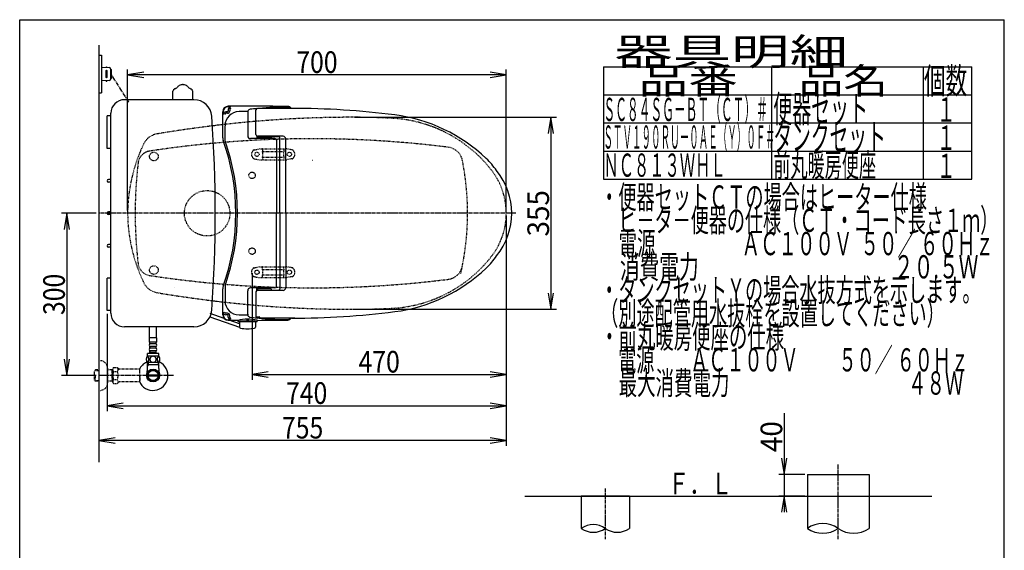
# Model space of a CAD drawing. Extents: x 10 to 2010, y 105 to 2905.
# Drawn here: x 190 to 2010, y 1924 to 2905 of the extents above; entities that cross this region are included whole.
import ezdxf
from ezdxf.enums import TextEntityAlignment as Align

# ---------------------------------------------------------------- set-up
doc = ezdxf.new("R2010")
doc.units = 0
doc.header["$MEASUREMENT"] = 0
for name, pattern in [('EXLTYPE2', [2, 1, -1]), ('EXLTYPE3', [10, 7, -1, 1, -1]), ('EXLTYPE4', [12, 7, -1, 1, -1, 1, -1])]:
    doc.linetypes.add(name, pattern=pattern)
doc.layers.get('0').update_dxf_attribs({"linetype": 'CONTINUOUS'})
for name, color, linetype in [('タンク', 7, 'CONTINUOUS'), ('便器', 7, 'CONTINUOUS'), ('便座', 7, 'CONTINUOUS'), ('器具明細表', 7, 'CONTINUOUS'), ('寸法', 7, 'CONTINUOUS'), ('枠', 7, 'CONTINUOUS'), ('止水栓', 7, 'CONTINUOUS')]:
    doc.layers.add(name, color=color, linetype=linetype)
doc.styles.add('EXCADDIM1', font='monotxt', dxfattribs={"width": 0.95, "bigfont": 'extfont'})
doc.styles.add('EXCADDIM2', font='monotxt', dxfattribs={"width": 0.84, "bigfont": 'extfont'})
doc.styles.add('EXCADSTD', font='monotxt', dxfattribs={"bigfont": 'extfont'})
doc.styles.get("Standard").update_dxf_attribs({"font": 'monotxt', "bigfont": 'extfont'})
doc.dimstyles.get("Standard").update_dxf_attribs({"dimtxt": 0.18, "dimasz": 0.18, "dimexe": 0.18, "dimexo": 0.0625, "dimgap": 0.09, "dimtad": 0, "dimtih": 1, "dimtoh": 1, "dimdec": 4, "dimzin": 0, "dimtxsty": 'STANDARD', "dimcen": 0.09, "dimazin": 3, "dimtfac": 1, "dimtdec": 4, "dimtmove": 0, "dimatfit": 3, "dimtolj": 1, "dimtzin": 0})

# ---------------------------------------------------------------- blocks, each defined once
blk = doc.blocks.new('*D14')
at = {"layer": '便器', "color": 3, "linetype": 'CONTINUOUS'}
for p, q in [((809.427395, 2724.50005), (1182, 2724.50005)), ((1172, 2724.50005), (1167, 2694.50005)), ((1172, 2724.50005), (1172, 2369.49995)), ((1177, 2694.50005), (1172, 2724.50005)), ((1167, 2399.49995), (1172, 2369.49995)), ((1172, 2369.49995), (1177, 2399.49995)), ((809.427395, 2369.49995), (1182, 2369.49995))]:
    blk.add_line(p, q, dxfattribs=at)
at = {"layer": '便器', "color": 2, "linetype": 'CONTINUOUS', "style": 'EXCADSTD', "width": 0.945}
blk.add_text('355', height=40, rotation=90, dxfattribs=at).set_placement((1168.5, 2547), align=Align.CENTER)
blk = doc.blocks.new('_EX_NORM')
at = {"color": 0, "linetype": 'CONTINUOUS'}
for q in [(-1, 0.166667), (-1, 0), (-1, -0.166667)]:
    blk.add_line((0, 0), q, dxfattribs=at)
blk = doc.blocks.new('*D16')
at = {"layer": '便器', "color": 3, "linetype": 'CONTINUOUS'}
for p, q in [((1603, 2177.500004), (1603, 1994)), ((1598, 2094), (1603, 2064)), ((1603, 2064), (1608, 2094)), ((1641, 2064), (1593, 2064)), ((1641, 2024), (1593, 2024)), ((1603, 2024), (1598, 1994)), ((1608, 1994), (1603, 2024))]:
    blk.add_line(p, q, dxfattribs=at)
at = {"layer": '便器', "color": 2, "linetype": 'CONTINUOUS', "style": 'EXCADSTD', "width": 0.945}
blk.add_text('40', height=40, rotation=90, dxfattribs=at).set_placement((1599.5, 2134), align=Align.CENTER)
blk = doc.blocks.new('*D18')
at = {"layer": '寸法', "color": 3, "linetype": 'CONTINUOUS'}
for p, q in [((331.5, 2546.999984), (267, 2546.999984)), ((277, 2546.999984), (272, 2516.999984)), ((277, 2546.999984), (277, 2246.999984)), ((282, 2516.999984), (277, 2546.999984)), ((272, 2276.999984), (277, 2246.999984)), ((277, 2246.999984), (282, 2276.999984)), ((331.5, 2246.999984), (267, 2246.999984))]:
    blk.add_line(p, q, dxfattribs=at)
at = {"layer": '寸法', "color": 2, "linetype": 'CONTINUOUS', "style": 'EXCADSTD', "width": 0.84}
blk.add_text('300', height=40, rotation=90, dxfattribs=at).set_placement((273.5, 2396.999984), align=Align.CENTER)
blk = doc.blocks.new('*D19')
at = {"layer": '寸法', "color": 3, "linetype": 'CONTINUOUS'}
for p, q in [((619.49992, 2436.001052), (619.49992, 2239)), ((1089.427395, 2267), (1089.427395, 2239)), ((649.49992, 2254), (619.49992, 2249)), ((619.49992, 2249), (1089.427395, 2249)), ((619.49992, 2249), (649.49992, 2244)), ((1089.427395, 2249), (1059.427395, 2254)), ((1059.427395, 2244), (1089.427395, 2249))]:
    blk.add_line(p, q, dxfattribs=at)
at = {"layer": '寸法', "color": 2, "linetype": 'CONTINUOUS', "style": 'EXCADSTD', "width": 0.84}
blk.add_text('470', height=40, dxfattribs=at).set_placement((854.463658, 2252.5), align=Align.CENTER)
blk = doc.blocks.new('*D20')
at = {"layer": '寸法', "color": 3, "linetype": 'CONTINUOUS'}
for p, q in [((1089.427395, 2542), (1089.427395, 2117)), ((366.5, 2132), (336.5, 2127)), ((1089.427395, 2127), (1059.427395, 2132)), ((1089.427395, 2127), (336.5, 2127)), ((336.5, 2127), (366.5, 2122)), ((1059.427395, 2122), (1089.427395, 2127))]:
    blk.add_line(p, q, dxfattribs=at)
at = {"layer": '寸法', "color": 2, "linetype": 'CONTINUOUS', "style": 'EXCADSTD', "width": 0.84}
blk.add_text('755', height=40, dxfattribs=at).set_placement((712.963698, 2130.5), align=Align.CENTER)
blk = doc.blocks.new('*D21')
at = {"layer": '寸法', "color": 3, "linetype": 'CONTINUOUS'}
for p, q in [((1089.427395, 2541.999984), (1089.427395, 2181)), ((351.5, 2361.1), (351.5, 2181)), ((381.5, 2196), (351.5, 2191)), ((351.5, 2191), (1089.427395, 2191)), ((351.5, 2191), (381.5, 2186)), ((1089.427395, 2191), (1059.427395, 2196)), ((1059.427395, 2186), (1089.427395, 2191))]:
    blk.add_line(p, q, dxfattribs=at)
at = {"layer": '寸法', "color": 2, "linetype": 'CONTINUOUS', "style": 'EXCADSTD', "width": 0.84}
blk.add_text('740', height=40, dxfattribs=at).set_placement((720.463698, 2194.5), align=Align.CENTER)
blk = doc.blocks.new('*D22')
at = {"layer": '寸法', "color": 3, "linetype": 'CONTINUOUS'}
for p, q in [((389.427395, 2551.999984), (389.427395, 2813)), ((419.427395, 2808), (389.427395, 2803)), ((1089.427395, 2803), (389.427395, 2803)), ((389.427395, 2803), (419.427395, 2798)), ((1089.427395, 2803), (1059.427395, 2808)), ((1059.427395, 2798), (1089.427395, 2803)), ((1089.427395, 2552), (1089.427395, 2813))]:
    blk.add_line(p, q, dxfattribs=at)
at = {"layer": '寸法', "color": 2, "linetype": 'CONTINUOUS', "style": 'EXCADSTD', "width": 0.84}
blk.add_text('700', height=40, dxfattribs=at).set_placement((739.427395, 2806.5), align=Align.CENTER)

msp = doc.modelspace()

# ---------------------------------------------------------------- linework, layer by layer
at = {"layer": 'タンク', "color": 6, "linetype": 'CONTINUOUS'}
for p, q in [((473.299212, 2756.999984), (473.299213, 2772.543931)), ((509.788814, 2756.999984), (509.788813, 2772.54394))]:
    msp.add_line(p, q, dxfattribs=at)
at = {"layer": 'タンク', "color": 7, "linetype": 'CONTINUOUS'}
for p, q in [((512.142661, 2756.999984), (383.543829, 2756.999984)), ((358.543527, 2362.000005), (358.543829, 2732.000005)), ((351.544166, 2666.999984), (351.544319, 2726.999984)), ((358.543831, 2726.999984), (351.544319, 2726.999984)), ((358.543678, 2666.999984), (351.544166, 2666.999984)), ((358.543678, 2609.499984), (354.044166, 2609.499984)), ((358.543678, 2604.499984), (354.044166, 2604.499984)), ((358.543678, 2549.499984), (354.044166, 2549.499984)), ((358.543678, 2544.499984), (354.044166, 2544.499984)), ((358.543678, 2489.499984), (354.044166, 2489.499984)), ((358.543678, 2484.499984), (354.044166, 2484.499984)), ((351.544014, 2366.999984), (351.544166, 2426.999984)), ((358.543678, 2426.999984), (351.544166, 2426.999984)), ((358.543525, 2366.999984), (351.544014, 2366.999984)), ((512.142966, 2336.999984), (383.543527, 2336.999984))]:
    msp.add_line(p, q, dxfattribs=at)
at = {"layer": 'タンク', "color": 6, "linetype": 'CONTINUOUS'}
for centre, radius, start, end in [((493.023427, 2766.811189), 18.2448, 99.33316, 122.196716), ((491.544019, 2775.812832), 9.1224, 90, 99.33316), ((491.544019, 2775.812832), 9.1224, 80.66687, 90), ((490.064599, 2766.811194), 18.2448, 57.805664, 80.66687), ((477.353613, 2772.543934), 4.0544, 164.010132, 180), ((478.328022, 2772.264729), 5.068, 117.411407, 164.010132), ((482.994393, 2763.266752), 15.204, 113.546326, 117.411407), ((469.226966, 2794.85972), 19.2584, 293.546326, 305.556152), ((464.767749, 2801.098396), 26.926876, 305.556152, 308.724487), ((485.462382, 2778.819435), 4.0544, 122.196686, 161.721527), ((497.625119, 2778.81976), 4.0544, 18.280151, 57.805664), ((518.320275, 2801.098386), 26.926876, 231.274048, 234.443848), ((513.861062, 2794.859722), 19.2584, 234.443848, 246.453674), ((500.093634, 2763.266753), 15.204, 62.588623, 66.453674), ((504.760034, 2772.264718), 5.068, 15.989868, 62.588623), ((504.760034, 2772.264718), 5.068, 15.989868, 62.588623), ((505.734413, 2772.543937), 4.0544, 0, 15.989868)]:
    msp.add_arc(centre, radius, start, end, dxfattribs=at)
at = {"layer": 'タンク', "color": 7, "linetype": 'CONTINUOUS'}
for centre, radius, start, end in [((383.543829, 2731.999984), 25, 90, 179.999953), ((512.142661, 2723.999954), 33.000088, 4.114417, 89.999969), ((-1948.499429, 2546.998458), 2500, 355.885805, 4.114318), ((354.044166, 2606.999984), 2.5, 90, 270), ((354.044166, 2546.999984), 2.5, 90, 270), ((354.044166, 2486.999984), 2.5, 90, 270), ((512.142966, 2370.000015), 33.000031, 270.000031, 355.885559), ((383.543527, 2361.999984), 25, 179.999953, 270)]:
    msp.add_arc(centre, radius, start, end, dxfattribs=at)
at = {"layer": '便器', "color": 7, "linetype": 'CONTINUOUS'}
for p, q in [((336.5, 2858), (336.5, 2087)), ((1123.5, 2024), (1876, 2024))]:
    msp.add_line(p, q, dxfattribs=at)
at = {"layer": '便器', "color": 6, "linetype": 'EXLTYPE2'}
for p, q in [((623.394274, 2664.21151), (633.278739, 2665.954408)), ((633.799684, 2665.999984), (683.274752, 2665.999984)), ((638.537218, 2664.999984), (638.537218, 2661.567749)), ((639.537218, 2660.999984), (677.537218, 2660.999984)), ((678.537218, 2664.999984), (678.537218, 2661.567749)), ((693.680162, 2664.21151), (683.795696, 2665.954408)), ((623.394274, 2647.788459), (633.278739, 2646.045561)), ((633.799684, 2645.999984), (683.274752, 2645.999984)), ((638.537218, 2650.43222), (638.537218, 2646.999984)), ((639.537218, 2650.999984), (677.537218, 2650.999984)), ((678.537218, 2650.43222), (678.537218, 2646.999984)), ((693.680162, 2647.788459), (683.795696, 2646.045561)), ((623.394274, 2446.21151), (633.278739, 2447.954408)), ((633.799684, 2447.999984), (683.274752, 2447.999984)), ((638.537218, 2443.567749), (638.537218, 2446.999984)), ((639.537218, 2442.999984), (677.537218, 2442.999984)), ((678.537218, 2443.567749), (678.537218, 2446.999984)), ((693.680162, 2446.21151), (683.795696, 2447.954408)), ((623.394274, 2429.788459), (633.278739, 2428.045561)), ((633.799684, 2427.999984), (683.274752, 2427.999984)), ((638.537218, 2428.999984), (638.537218, 2432.43222)), ((639.537218, 2432.999984), (677.537218, 2432.999984)), ((678.537218, 2428.999984), (678.537218, 2432.43222)), ((693.680162, 2429.788459), (683.795696, 2428.045561))]:
    msp.add_line(p, q, dxfattribs=at)
at = {"layer": '便器', "color": 6, "linetype": 'EXLTYPE3'}
for p, q in [((1107, 2546.999984), (336.5, 2546.999984)), ((1703, 1944.2547), (1703, 2084)), ((1272.5, 2038), (1272.5, 1944.2547))]:
    msp.add_line(p, q, dxfattribs=at)
at = {"layer": '便器', "color": 4, "linetype": 'CONTINUOUS'}
msp.add_line((475.362713, 2409.549149), (475.500042, 2409.549149), dxfattribs=at)
at = {"layer": '便器', "color": 6, "linetype": 'CONTINUOUS'}
for p, q in [((1646, 2064), (1646, 2024)), ((1646, 2064), (1760, 2064)), ((1760, 2064), (1760, 1964.2547)), ((1228, 2024), (1228, 1964.2547)), ((1317, 2024), (1228, 2024)), ((1317, 2024), (1317, 1964.2547)), ((1646, 2034), (1646, 1964.2547))]:
    msp.add_line(p, q, dxfattribs=at)
at = {"layer": '便器', "color": 2, "linetype": 'CONTINUOUS'}
msp.add_line((1646, 2024), (1703, 2024), dxfattribs=at)
at = {"layer": '便器', "color": 2, "linetype": 'EXLTYPE2'}
for centre in [(438.037592, 2651.999897), (438.037592, 2442.000072)]:
    msp.add_circle(centre, 8, dxfattribs=at)
at = {"layer": '便器', "color": 6, "linetype": 'EXLTYPE2'}
for centre, radius in [((628.537218, 2655.999984), 4), ((688.537218, 2655.999984), 4), ((536.5, 2546.999984), 42), ((628.537218, 2437.999984), 4), ((688.537218, 2437.999984), 4)]:
    msp.add_circle(centre, radius, dxfattribs=at)
at = {"layer": '便器', "color": 2, "linetype": 'EXLTYPE2'}
for centre, radius, start, end in [((804.427395, 624.14664), 2100.35341, 90, 96.536537), ((804.427395, 1224.50005), 1500, 87.225532, 90), ((864.933253, 2473.034758), 250, 38.052045, 87.225532), ((449.111637, 2661.199489), 33, 99.410462, 154.198268), ((852.481213, 227.399582), 2500, 97.099484, 99.411257), ((689.493236, 2544.985519), 300, 154.198268, 179.615263), ((731.500735, 684.794466), 2000, 82.758127, 98.672848), ((433.685825, 2637.211245), 25, 98.672848, 173.315525), ((978.76326, 2639.215414), 30, 11.315011, 82.789562), ((1203.41755, 2546.999984), 800, 173.315525, 180), ((517.898514, 2546.999984), 500, 347.098592, 11.315011), ((959.427395, 2547), 130, 0, 38.052045), ((689.493236, 2549.014481), 300, 180.384743, 205.801732), ((1203.41755, 2546.999984), 800, 180, 186.684475), ((959.427395, 2547), 130, 321.947955, 0), ((864.933253, 2620.965242), 250, 272.774468, 321.947955), ((433.685825, 2456.788724), 25, 186.684475, 261.327152), ((978.76326, 2454.784555), 30, 277.210438, 348.684989), ((731.500735, 4409.205503), 2000, 261.327152, 277.241873), ((449.111637, 2432.800511), 33, 205.801732, 260.589538), ((852.481213, 4866.600418), 2500, 260.588743, 262.900515), ((804.427395, 4469.85336), 2100.35341, 263.463463, 270), ((804.427395, 3869.49995), 1500, 270, 272.774468)]:
    msp.add_arc(centre, radius, start, end, dxfattribs=at)
at = {"layer": '便器', "color": 7, "linetype": 'CONTINUOUS'}
for centre, radius, start, end in [((852.481213, 227.399582), 2500, 96.905999, 97.099484), ((804.427395, 624.14664), 2100.35341, 96.536537, 96.905999), ((869.499889, 2547), 200, 179.999868, 180), ((869.499889, 2547), 200, 180, 180.000132), ((852.481213, 4866.600418), 2500, 262.900515, 263.094001), ((804.427395, 4469.85336), 2100.35341, 263.094001, 263.463463)]:
    msp.add_arc(centre, radius, start, end, dxfattribs=at)
at = {"layer": '便器', "color": 6, "linetype": 'EXLTYPE2'}
for centre, radius, start, end in [((628.537218, 2655.999984), 10, 131.321659, 228.678341), ((623.915218, 2661.257086), 3, 100, 131.321659), ((633.799684, 2662.999984), 3, 90, 100), ((639.537218, 2664.999984), 1, 90, 180), ((623.537218, 2655.999984), 16, 339.635865, 20.364135), ((677.537218, 2664.999984), 1, 0, 90), ((693.537218, 2655.999984), 16, 159.635865, 200.364135), ((683.274752, 2662.999984), 3, 80, 90), ((693.159217, 2661.257086), 3, 48.678341, 80), ((688.537218, 2655.999984), 10, 311.321659, 48.678341), ((623.915218, 2650.742882), 3, 228.678341, 260), ((633.799684, 2648.999984), 3, 260, 270), ((639.537218, 2646.999984), 1, 180, 270), ((641.656734, 2646.299984), 0.3, 270, 345.068583), ((677.537218, 2646.999984), 1, 270, 0), ((683.274752, 2648.999984), 3, 270, 280), ((693.159217, 2650.742882), 3, 280, 311.321659), ((628.537218, 2437.999984), 10, 131.321659, 228.678341), ((623.915218, 2443.257086), 3, 100, 131.321659), ((633.799684, 2444.999984), 3, 90, 100), ((639.537218, 2446.999984), 1, 90, 180), ((623.537218, 2437.999984), 16, 339.635865, 20.364135), ((641.656734, 2447.699984), 0.3, 14.931417, 90), ((677.537218, 2446.999984), 1, 0, 90), ((693.537218, 2437.999984), 16, 159.635865, 200.364135), ((683.274752, 2444.999984), 3, 80, 90), ((693.159217, 2443.257086), 3, 48.678341, 80), ((688.537218, 2437.999984), 10, 311.321659, 48.678341), ((623.915218, 2432.742882), 3, 228.678341, 260), ((633.799684, 2430.999984), 3, 260, 270), ((639.537218, 2428.999984), 1, 180, 270), ((677.537218, 2428.999984), 1, 270, 0), ((683.274752, 2430.999984), 3, 270, 280), ((693.159217, 2432.742882), 3, 280, 311.321659)]:
    msp.add_arc(centre, radius, start, end, dxfattribs=at)
at = {"layer": '便器', "color": 6, "linetype": 'CONTINUOUS'}
for centre, radius, start, end in [((327.404578, 2829.534549), 443.698439, 335.41222, 335.445155), ((1250.25, 1933.278409), 38.139128, 54.310642, 125.689358), ((1674.5, 1923.172465), 50, 55.249774, 124.750226), ((1250.25, 1995.23099), 38.139128, 234.310642, 305.689358), ((1294.75, 1995.23099), 38.139128, 234.310642, 305.689358), ((1674.5, 2005.336934), 50, 235.249774, 304.750226), ((1731.5, 2005.336934), 50, 235.249774, 304.750226)]:
    msp.add_arc(centre, radius, start, end, dxfattribs=at)
at = {"layer": '便器', "color": 4, "linetype": 'CONTINUOUS'}
for centre, radius, start, end in [((809.499889, 2547.000138), 140, 179.999868, 180.000016), ((809.499889, 2546.999862), 140, 179.999984, 180.000132), ((824.077741, 2547.000113), 145.292051, 180, 180.000045), ((824.077741, 2546.999887), 145.292051, 179.999955, 180)]:
    msp.add_arc(centre, radius, start, end, dxfattribs=at)
for centre, major_axis, start_param, end_param in [((504.653889, 2547.000164), (0.000011, 14), 4.7123889804, 4.7124113807), ((504.653889, 2546.999836), (-0.000011, 14), 4.7123665801, 4.7123889804)]:
    msp.add_ellipse(centre, major_axis=major_axis, ratio=0.107692, start_param=start_param, end_param=end_param, dxfattribs=at)
at = {"layer": '便座', "color": 6, "linetype": 'CONTINUOUS'}
for p, q in [((336.5, 2839.517013), (341.5, 2839.517013)), ((341.5, 2839.517013), (341.5, 2769.517013)), ((341.5, 2817.017017), (355.925114, 2816.354641)), ((349.5, 2810.517017), (349.5, 2798.517009)), ((351.5, 2816.557835), (351.5, 2817.017017)), ((351.5, 2798.517009), (351.5, 2810.517017)), ((357.833374, 2814.356747), (357.833374, 2794.67728)), ((358.784485, 2813.017017), (358.784485, 2796.017009)), ((355.925114, 2792.679386), (341.5, 2792.017009)), ((351.5, 2792.476192), (351.5, 2792.017009)), ((336.5, 2769.517013), (341.5, 2769.517013)), ((565.329906, 2686.643538), (565.329906, 2734.83348)), ((566.163206, 2734.83348), (566.163206, 2729.571477)), ((573.98092, 2734.571477), (571.163206, 2734.571477)), ((573.98092, 2731.909477), (571.163206, 2731.909477)), ((575.58092, 2739.040283), (575.58092, 2736.171477)), ((578.24292, 2739.040283), (578.24292, 2736.171477)), ((611.553539, 2733.740218), (611.553539, 2690.173446)), ((611.953991, 2735.787398), (611.779186, 2735.225325)), ((626.726483, 2692.499953), (626.726483, 2737.999984)), ((698.64555, 2740.999984), (629.726483, 2740.999984)), ((569.57893, 2681.058561), (569.57893, 2708.460921)), ((661.729931, 2685.173446), (616.553539, 2685.173446)), ((628.054793, 2690.008912), (628.054793, 2685.477685)), ((628.226897, 2689.901672), (628.226898, 2687.750346)), ((654.226899, 2686.750361), (629.226899, 2686.750347)), ((676.726483, 2689.499953), (629.726483, 2689.499953)), ((630.726897, 2689.000348), (669.094329, 2689.000369)), ((632.841593, 2686.750349), (632.841593, 2685.599725)), ((639.260021, 2685.599959), (644.06129, 2685.599959)), ((655.226897, 2689.000361), (655.226898, 2687.750361)), ((664.729931, 2682.566146), (664.729931, 2546.999984)), ((671.094403, 2546.999984), (671.094403, 2687.00035)), ((681.726483, 2546.999984), (681.726483, 2684.499953)), ((664.729931, 2411.433822), (664.729931, 2546.999984)), ((671.094403, 2546.999984), (671.094403, 2406.999618)), ((681.726483, 2546.999984), (681.726483, 2409.500015)), ((565.329906, 2359.166488), (565.329906, 2407.356429)), ((569.57893, 2412.941407), (569.57893, 2385.539047)), ((611.553539, 2360.25975), (611.553539, 2403.826522)), ((661.729931, 2408.826522), (616.553539, 2408.826522)), ((628.054793, 2403.991056), (628.054793, 2408.522283)), ((628.226897, 2404.098297), (628.226898, 2406.249622)), ((654.226899, 2407.249608), (629.226899, 2407.249622)), ((676.726483, 2404.500015), (629.726483, 2404.500015)), ((630.726897, 2404.999621), (669.094329, 2404.9996)), ((632.841593, 2407.24962), (632.841593, 2408.400243)), ((639.260021, 2408.400009), (644.06129, 2408.400009)), ((655.226897, 2404.999608), (655.226898, 2406.249608)), ((626.726483, 2401.500015), (626.726483, 2355.999984)), ((541.428712, 2355.299832), (596.312702, 2336.605224)), ((568.067143, 2352.29246), (541.869337, 2361.360621)), ((566.163206, 2359.166488), (566.163206, 2364.428491)), ((573.98092, 2362.090491), (571.163206, 2362.090491)), ((573.98092, 2359.428491), (571.163206, 2359.428491)), ((575.58092, 2354.959685), (575.58092, 2357.828491)), ((596.208911, 2342.551411), (577.139864, 2349.15201)), ((578.24292, 2354.959685), (578.24292, 2357.828491)), ((593.010814, 2348.556869), (593.010814, 2347.501327)), ((610.131237, 2351.289047), (610.131237, 2349.073105)), ((611.953991, 2358.21257), (611.779186, 2358.774643)), ((612.131237, 2351.282455), (612.131237, 2349.073105)), ((629.251659, 2348.51976), (629.251659, 2347.501327)), ((698.64555, 2352.999969), (629.726483, 2352.999969)), ((633.329662, 2355.027784), (633.329662, 2353.245044)), ((593.510814, 2347.001327), (628.751659, 2347.001327)), ((596.131237, 2347.001327), (626.131237, 2347.001327)), ((596.131237, 2347.001327), (596.312702, 2336.605224)), ((626.131237, 2347.001327), (625.949773, 2336.605224))]:
    msp.add_line(p, q, dxfattribs=at)
at = {"layer": '便座', "color": 6, "linetype": 'EXLTYPE4'}
msp.add_line((391.735136, 2752.651143), (358.784485, 2804.517013), dxfattribs=at)
at = {"layer": '便座', "color": 6, "linetype": 'EXLTYPE3'}
msp.add_line((474, 2246.999984), (336.5, 2246.999984), dxfattribs=at)
msp.add_line((474, 2246.999984), (336.5, 2246.999984), dxfattribs=at)
at = {"layer": '便座', "color": 6, "linetype": 'EXLTYPE2'}
for centre in [(619.49992, 2616.999984), (619.49992, 2476.999984)]:
    msp.add_circle(centre, 6, dxfattribs=at)
at = {"layer": '便座', "color": 6, "linetype": 'CONTINUOUS'}
for centre, radius, start, end in [((350.5, 2816.767017), 1, 0, 180), ((350.5, 2810.517017), 1, 0, 180), ((355.833374, 2814.356747), 2, 0, 87.370925), ((357.784485, 2813.017017), 1, 0, 90), ((350.5, 2798.517009), 1, 180, 0), ((350.5, 2792.267009), 1, 180, 0), ((355.833374, 2794.67728), 2, 272.629075, 0), ((357.784485, 2796.017009), 1, 270, 0), ((575.329906, 2734.83348), 10, 90.468628, 180), ((575.329906, 2734.83348), 9.1667, 90.468628, 180), ((571.163206, 2729.571477), 5, 90, 180), ((571.163206, 2729.571477), 2.338, 90, 180), ((595.57893, 2708.960921), 26, 90.236725, 180), ((573.98092, 2736.171477), 1.6, 270, 0), ((573.98092, 2736.171477), 4.262, 270, 0), ((616.130016, -2254.999894), 5000, 89.201263, 90.468475), ((616.130016, -2254.999894), 4999.1667, 90.407842, 90.468477), ((580.58092, 2739.040283), 5, 90.407842, 180), ((580.58092, 2739.040283), 2.338, 90.407842, 180), ((616.130016, -2264.996476), 5000, 90.066467, 90.23673), ((616.553539, 2733.740218), 5, 162.719849, 180), ((616.728344, 2734.30223), 5, 96.816345, 162.720337), ((687.349376, 2143.50804), 600, 95.656992, 96.816559), ((629.726483, 2737.999984), 3, 90, 180), ((687.349376, 2143.50804), 600, 90.201054, 95.240612), ((685.265453, 2736.504379), 7, 39.958253, 90.201355), ((685.733776, 2737.5139), 7, 29.868562, 89.201172), ((693.261796, 1240.999984), 1500, 82.727963, 90), ((845.158408, 2431.347589), 300, 46.288418, 82.727963), ((580.329906, 2686.643538), 15, 180, 199.663269), ((189.529857, 2546.999984), 400, 340.336792, 19.663208), ((189.529857, 2546.999984), 403, 340.570207, 19.429793), ((616.553539, 2690.173446), 5, 180, 270), ((629.726483, 2692.499953), 2.999998, 180, 270), ((629.226898, 2687.750347), 1, 180, 270), ((630.726896, 2692.000348), 3, 232.719738, 270), ((643.621593, 2689.867819), 4, 231.202598, 270), ((654.226898, 2687.750361), 1, 270, 0), ((661.729931, 2682.173446), 3, 0, 90), ((669.09433, 2687.000369), 2, 0, 90), ((676.726483, 2684.499953), 4.999998, 0, 89.999969), ((955.722974, 2546.999984), 140, 34.316307, 46.288418), ((974.423383, 2546.999984), 125, 320.84559, 39.15441), ((955.722974, 2546.999984), 140, 313.711582, 325.683693), ((845.158408, 2662.65238), 300, 277.272037, 313.711582), ((580.329906, 2407.35643), 15, 160.336731, 180), ((616.553539, 2403.826522), 5, 90, 180), ((629.726483, 2401.500015), 2.999998, 90, 180), ((629.226898, 2406.249622), 1, 90, 180), ((630.726896, 2401.999621), 3, 90, 127.280262), ((643.621593, 2404.13215), 4, 90, 128.797402), ((654.226898, 2406.249608), 1, 0, 90), ((661.729931, 2411.826522), 3, 270, 0), ((669.09433, 2406.9996), 2, 270, 0), ((676.726483, 2409.500015), 4.999998, 270.000031, 0), ((595.57893, 2385.039047), 26, 180, 269.763275), ((575.329906, 2359.166488), 10, 180, 269.531372), ((571.163206, 2364.428491), 5, 180, 270), ((575.329906, 2359.166488), 9.1667, 180, 269.531372), ((571.163206, 2364.428491), 2.338, 180, 270), ((573.98092, 2357.828491), 4.262, 0, 90), ((573.98092, 2357.828491), 1.6, 0, 90), ((616.130016, 7348.999984), 5000, 269.531494, 269.72937), ((616.130016, 7348.999862), 4999.1667, 269.531523, 269.592158), ((580.58092, 2354.959685), 5, 180, 269.592158), ((580.58092, 2354.959685), 2.338, 180, 269.592158), ((592.510814, 2348.556869), 0.5, 0, 89.734283), ((611.142833, 2277.356674), 73.932365, 75.821838, 104.196686), ((616.130016, 7358.996444), 5000, 269.76327, 269.933533), ((611.131237, 2349.073105), 1, 180, 0), ((616.553539, 2360.25975), 5, 180, 197.280151), ((616.728344, 2359.697738), 5, 197.278809, 263.183472), ((616.728344, 2359.697738), 5, 197.279663, 263.183655), ((687.349376, 2950.491928), 600, 263.183441, 264.343008), ((687.349376, 2950.491927), 600, 263.183472, 264.343005), ((616.130016, 7348.999862), 4993.5, 270.115716, 270.191594), ((629.726483, 2355.999984), 3, 180, 270), ((629.726483, 2355.999969), 3, 194.481668, 270), ((629.751659, 2348.51976), 0.5, 90.15387, 180), ((616.130016, 7349.000106), 5000, 270.155697, 270.798706), ((687.349376, 2950.491927), 600, 264.759387, 265.256384), ((632.829662, 2355.027784), 0.5, 0, 90.191594), ((687.349376, 2950.491927), 600, 265.256706, 269.798645), ((685.265453, 2357.495589), 7, 269.798645, 320.041747), ((685.733776, 2356.486068), 7, 270.798828, 330.131438), ((693.261796, 3852.999984), 1500, 270, 277.272037), ((593.510814, 2347.501327), 0.5, 180, 270), ((611.131237, 2060.155868), 287.417236, 86.490021, 93.390076), ((598.312397, 2336.640129), 2, 181, 259.134021), ((611.131237, 2403.420944), 70, 259.056093, 280.865979), ((623.950077, 2336.640129), 2, 280.865979, 359), ((628.751659, 2347.501327), 0.5, 270, 0)]:
    msp.add_arc(centre, radius, start, end, dxfattribs=at)
at = {"layer": '器具明細表', "color": 6, "linetype": 'CONTINUOUS'}
for p, q in [((1269, 2818), (1950, 2818)), ((1269, 2818), (1269, 2610)), ((1580, 2610), (1580, 2818)), ((1860, 2818), (1860, 2610)), ((1950, 2610), (1950, 2818)), ((1269, 2766), (1950, 2766)), ((1269, 2714), (1950, 2714)), ((1269, 2662), (1950, 2662)), ((1269, 2610), (1950, 2610))]:
    msp.add_line(p, q, dxfattribs=at)
at = {"layer": '枠', "color": 7, "linetype": 'CONTINUOUS'}
for p, q in [((190, 105), (190, 2905)), ((190, 2905), (2010, 2905)), ((2010, 105), (2010, 2905))]:
    msp.add_line(p, q, dxfattribs=at)
at = {"layer": '止水栓', "color": 6, "linetype": 'CONTINUOUS'}
for p, q in [((430.001221, 2316.547007), (430.001221, 2337.498764)), ((443.001221, 2316.547007), (443.001221, 2337.498764)), ((443.251984, 2316.772837), (429.751984, 2316.772837)), ((429.751984, 2308.772837), (429.751984, 2316.772837)), ((443.251984, 2308.772837), (443.251984, 2316.772837)), ((443.251984, 2308.772837), (429.751984, 2308.772837)), ((430.751984, 2305.772837), (430.751984, 2308.772837)), ((430.751984, 2297.772837), (430.751984, 2300.772837)), ((441.251984, 2305.772837), (431.751984, 2305.772837)), ((441.251984, 2300.772837), (431.751984, 2300.772837)), ((441.251984, 2297.772837), (431.751984, 2297.772837)), ((442.251984, 2305.772837), (442.251984, 2308.772837)), ((442.251984, 2297.772837), (442.251984, 2300.772837)), ((447.471222, 2282.772837), (425.532745, 2282.772837)), ((447.001984, 2287.772837), (426.001984, 2287.772837)), ((426.001984, 2282.772837), (426.001984, 2287.772837)), ((430.751984, 2289.772837), (430.751984, 2292.772837)), ((442.251984, 2289.772837), (430.751984, 2289.772837)), ((441.251984, 2292.772837), (431.751984, 2292.772837)), ((432.501984, 2287.772837), (432.501984, 2289.772837)), ((440.501984, 2287.772837), (440.501984, 2289.772837)), ((442.251984, 2289.772837), (442.251984, 2292.772837)), ((447.001984, 2282.772837), (447.001984, 2287.772837)), ((447.471222, 2270.773325), (425.53122, 2270.773325)), ((427.1845, 2266.998764), (425.970802, 2264.896547)), ((426.0225, 2260.142945), (426.0225, 2270.773325)), ((446.9775, 2266.998764), (426.0225, 2266.998764)), ((427.1845, 2270.773325), (427.1845, 2266.998764)), ((445.8155, 2270.773325), (445.8155, 2266.998764)), ((445.8155, 2266.998764), (447.029198, 2264.896547)), ((446.9775, 2260.142945), (446.9775, 2270.773325)), ((445.71945, 2246.000229), (427.28055, 2246.000229)), ((427.280815, 2247.99974), (445.719185, 2247.99974))]:
    msp.add_line(p, q, dxfattribs=at)
at = {"layer": '止水栓', "color": 6, "linetype": 'EXLTYPE2'}
for p, q in [((329.839, 2257.268359), (328.34, 2255.769359)), ((330.82, 2257.299984), (329.84, 2257.269359)), ((336.5, 2257.299984), (330.82, 2257.299984)), ((336.5, 2274.499984), (338.5, 2274.499984)), ((352.5, 2260.499984), (352.5, 2233.499984)), ((362.162016, 2257.299984), (352.5, 2257.299984)), ((360.967323, 2256.466734), (359.524091, 2257.299984)), ((360.967323, 2236.699984), (360.967323, 2257.299984)), ((363.3231, 2262.011056), (362.162016, 2260)), ((362.162016, 2234), (362.162016, 2260)), ((363.3231, 2262.011056), (370.756886, 2262.011056)), ((370.756886, 2262.011056), (371.91797, 2260)), ((374.687016, 2259), (373.650021, 2259)), ((411.161252, 2259), (374.687016, 2259)), ((411.161252, 2259), (411.161252, 2235)), ((328.34, 2238.230609), (328.34, 2255.769359)), ((328.660516, 2256.0705), (336.5, 2256.315484)), ((329.84, 2236.730609), (329.84, 2246.998764)), ((362.162016, 2256.4294), (360.967323, 2256.466734)), ((363.278471, 2254.465708), (370.756886, 2254.465708)), ((363.278471, 2239.494446), (370.756886, 2239.494446)), ((411.861252, 2256), (411.161252, 2256)), ((411.861252, 2247.9), (411.161252, 2247.9)), ((411.861252, 2246.1), (411.161252, 2246.1)), ((411.861252, 2247.9), (411.861252, 2256)), ((411.861252, 2246.1), (411.861252, 2238)), ((329.839, 2236.731609), (328.34, 2238.230609)), ((328.660516, 2237.929468), (336.5, 2237.684484)), ((330.82, 2236.699984), (329.84, 2236.730609)), ((336.5, 2236.699984), (330.82, 2236.699984)), ((362.162016, 2236.699984), (352.5, 2236.699984)), ((360.967323, 2237.533234), (359.524091, 2236.699984)), ((362.162016, 2237.570568), (360.967323, 2237.533234)), ((363.278471, 2232.066243), (362.162016, 2234)), ((363.278471, 2231.988943), (370.756886, 2231.988943)), ((370.756886, 2231.988943), (371.91797, 2234)), ((411.161252, 2235), (373.650021, 2235)), ((411.861252, 2238), (411.161252, 2238)), ((336.5, 2219.499984), (338.5, 2219.499984))]:
    msp.add_line(p, q, dxfattribs=at)
at = {"layer": '止水栓', "color": 6, "linetype": 'CONTINUOUS', "flags": 128}
for points in [[(428.899445, 2277.030649), (428.889679, 2277.433481), (428.860382, 2277.833872), (428.813995, 2278.229379), (428.750519, 2278.61268), (428.669952, 2278.986215), (428.569855, 2279.345102), (428.455109, 2279.684458), (428.325714, 2280.006723), (428.181671, 2280.304575), (428.02298, 2280.575571), (427.854523, 2280.822153), (427.673859, 2281.039438), (427.483429, 2281.227426), (427.285675, 2281.381235), (427.083038, 2281.500864), (426.873077, 2281.588754), (426.663117, 2281.642465), (426.448273, 2281.659555), (426.23587, 2281.642465), (426.023468, 2281.588754), (425.813507, 2281.500864), (425.61087, 2281.381235), (425.413117, 2281.224985), (425.225128, 2281.039438), (425.044464, 2280.822153), (424.873566, 2280.578012), (424.717316, 2280.304575), (424.573273, 2280.006723), (424.441437, 2279.684458), (424.326691, 2279.345102), (424.229034, 2278.986215), (424.148468, 2278.615122), (424.08255, 2278.229379), (424.036163, 2277.833872), (424.009308, 2277.433481), (423.999542, 2277.030649), (424.009308, 2276.627817), (424.036163, 2276.227426), (424.08255, 2275.831919), (424.146027, 2275.446176), (424.229034, 2275.072641), (424.326691, 2274.713754), (424.441437, 2274.374399), (424.573273, 2274.052133), (424.717316, 2273.756723), (424.873566, 2273.483286), (425.044464, 2273.236704), (425.222687, 2273.019419), (425.413117, 2272.833872), (425.61087, 2272.680063), (425.813507, 2272.557993), (426.023468, 2272.470102), (426.23587, 2272.416391), (426.448273, 2272.399301), (426.663117, 2272.418833), (426.873077, 2272.470102), (427.083038, 2272.557993), (427.285675, 2272.680063), (427.483429, 2272.833872)], [(427.483429, 2272.833872), (427.673859, 2273.019419), (427.854523, 2273.236704), (428.02298, 2273.483286), (428.181671, 2273.756723), (428.325714, 2274.054575), (428.455109, 2274.374399), (428.569855, 2274.713754), (428.669952, 2275.072641), (428.750519, 2275.446176), (428.813995, 2275.831919)], [(428.813995, 2275.831919), (428.860382, 2276.224985), (428.889679, 2276.625376), (428.899445, 2277.028208)], [(436.501984, 2282.557993), (436.003937, 2282.53602), (435.508331, 2282.470102), (435.02005, 2282.367563), (434.53421, 2282.221079), (434.06546, 2282.035532), (433.6138, 2281.813364), (433.184113, 2281.552133), (432.781281, 2281.256723), (432.405304, 2280.929575), (432.063507, 2280.570688), (431.753449, 2280.184946), (431.480011, 2279.777231), (431.243195, 2279.347544), (431.050324, 2278.898325), (430.896515, 2278.434458), (430.786652, 2277.960825), (430.720734, 2277.479868), (430.69632, 2276.996469), (430.720734, 2276.510629), (430.786652, 2276.029672), (430.896515, 2275.55604), (431.050324, 2275.094614), (431.243195, 2274.645395), (431.480011, 2274.215708), (431.753449, 2273.805551), (432.063507, 2273.422251), (432.405304, 2273.063364), (432.781281, 2272.736215), (433.184113, 2272.440805), (433.6138, 2272.179575), (434.06546, 2271.954965), (434.53421, 2271.769419), (435.02005, 2271.625376), (435.515656, 2271.520395), (436.021027, 2271.456919), (436.528839, 2271.434946), (437.036652, 2271.456919), (437.542023, 2271.520395), (438.037628, 2271.625376), (438.523468, 2271.769419), (438.992218, 2271.954965), (439.443878, 2272.179575), (439.873566, 2272.440805), (440.276398, 2272.736215), (440.652374, 2273.063364), (440.994171, 2273.422251), (441.30423, 2273.805551), (441.577667, 2274.215708), (441.814484, 2274.645395), (442.007355, 2275.094614), (442.161163, 2275.55604), (442.271027, 2276.029672), (442.336945, 2276.510629), (442.358917, 2276.994028)], [(442.358917, 2276.996469), (442.336945, 2277.479868), (442.271027, 2277.960825), (442.161163, 2278.434458), (442.007355, 2278.898325), (441.814484, 2279.345102), (441.577667, 2279.777231), (441.30423, 2280.184946), (440.994171, 2280.570688), (440.652374, 2280.927133), (440.276398, 2281.256723), (439.873566, 2281.549692), (439.443878, 2281.813364), (438.992218, 2282.037973), (438.523468, 2282.22352), (438.037628, 2282.367563), (437.542023, 2282.472544), (437.036652, 2282.53602), (436.528839, 2282.557993), (436.519074, 2282.557993), (436.511749, 2282.557993), (436.501984, 2282.557993)], [(448.997101, 2277.023325), (448.987335, 2277.460337), (448.96048, 2277.892465), (448.914093, 2278.31727), (448.848175, 2278.732309), (448.767609, 2279.1327), (448.669952, 2279.518442), (448.552765, 2279.887094), (448.42337, 2280.231333), (448.279327, 2280.553598), (448.120636, 2280.846567), (447.952179, 2281.11268), (447.771515, 2281.344614), (447.583527, 2281.547251), (447.385773, 2281.713266), (447.180695, 2281.845102), (446.973175, 2281.937876), (446.760773, 2281.996469), (446.54837, 2282.013559), (446.333527, 2281.994028), (446.121124, 2281.937876), (445.913605, 2281.845102), (445.708527, 2281.713266), (445.510773, 2281.547251), (445.322784, 2281.344614), (445.14212, 2281.110239), (444.973663, 2280.846567), (444.814972, 2280.553598), (444.670929, 2280.231333), (444.541534, 2279.887094), (444.426788, 2279.518442), (444.326691, 2279.1327), (444.246124, 2278.729868), (444.180206, 2278.314829), (444.13382, 2277.890024), (444.106964, 2277.457895), (444.097199, 2277.023325), (444.106964, 2276.588754), (444.136261, 2276.156626), (444.182648, 2275.731821), (444.246124, 2275.316782), (444.326691, 2274.91395), (444.426788, 2274.528208), (444.541534, 2274.161997), (444.670929, 2273.815317), (444.814972, 2273.495493), (444.973663, 2273.200083), (445.14212, 2272.936411), (445.322784, 2272.702036), (445.510773, 2272.50184), (445.708527, 2272.333383), (445.913605, 2272.203989), (446.121124, 2272.108774), (446.333527, 2272.052622), (446.54837, 2272.03309), (446.760773, 2272.052622), (446.973175, 2272.108774), (447.180695, 2272.203989), (447.385773, 2272.333383), (447.583527, 2272.50184)], [(447.583527, 2272.50184), (447.771515, 2272.702036), (447.952179, 2272.936411), (448.123077, 2273.200083), (448.279327, 2273.495493), (448.42337, 2273.815317), (448.555206, 2274.161997), (448.669952, 2274.528208), (448.767609, 2274.91395), (448.848175, 2275.316782), (448.914093, 2275.731821)], [(448.914093, 2275.731821), (448.96048, 2276.156626), (448.987335, 2276.588754), (448.997101, 2277.023325)]]:
    msp.add_lwpolyline(points, dxfattribs=at)
at = {"layer": '止水栓', "color": 6, "linetype": 'CONTINUOUS'}
for radius in [12, 9.959438, 9.273367]:
    msp.add_circle((436.5, 2246.998764), radius, dxfattribs=at)
for centre, radius, start, end in [((431.751984, 2303.272837), 2.5, 90, 180), ((431.751984, 2303.272837), 2.5, 180, 270), ((431.751984, 2295.272837), 2.5, 90, 180), ((431.751984, 2295.272837), 2.5, 180, 270), ((441.251984, 2303.272837), 2.5, 0, 90), ((441.251984, 2303.272837), 2.5, 270, 0), ((441.251984, 2295.272837), 2.5, 0, 90), ((441.251984, 2295.272837), 2.5, 270, 0), ((434.751495, 2276.77186), 10.99987, 146.937744, 213.054688), ((438.252472, 2276.77186), 10.998535, 326.94841, 33.059082), ((436.5, 2246.998764), 27.5, 114.999267, 157.132946), ((436.5, 2246.998764), 27.5, 202.867054, 64.996095), ((380.5225, 2260.142945), 45.5, 346.785665, 0), ((492.4775, 2260.142945), 45.5, 180, 193.214335)]:
    msp.add_arc(centre, radius, start, end, dxfattribs=at)
at = {"layer": '止水栓', "color": 6, "linetype": 'EXLTYPE2'}
for centre, radius, start, end in [((338.5, 2260.499984), 14, 0, 90), ((369.027254, 2258.21846), 6.865249, 156.844796, 213.136123), ((365.008103, 2258.21846), 6.865249, 326.863877, 33.136123), ((373.650021, 2261), 2, 210, 270), ((369.027254, 2235.741695), 6.865249, 146.863877, 203.155204), ((387.948906, 2247), 25.78689, 163.141624, 196.921477), ((346.086451, 2247), 25.78689, 343.078523, 16.828962), ((365.008103, 2235.741695), 6.865249, 326.863877, 33.136123), ((338.5, 2233.499984), 14, 270, 0), ((373.650021, 2233), 2, 90, 150)]:
    msp.add_arc(centre, radius, start, end, dxfattribs=at)

# ---------------------------------------------------------------- texts
at = {"layer": '便器', "color": 2, "linetype": 'CONTINUOUS', "style": 'EXCADSTD', "width": 0.833}
msp.add_text('Ｆ．Ｌ', height=40, dxfattribs=at).set_placement((1388, 2027.5), (1507, 2027.5), align=Align.FIT)
at = {"layer": '器具明細表', "color": 2, "linetype": 'CONTINUOUS', "style": 'EXCADSTD'}
for s, height, width, p, p2 in [('器具明細', 50, 1.8144, (1289, 2821), (1721.000008, 2821)), ('品番', 48, 1.75, (1334, 2768), (1517.32, 2768)), ('品名', 48, 1.575, (1630, 2768), (1794.988, 2768)), ('個数', 48, 0.76125, (1861.5, 2768), (1941.2442, 2768)), ('ＳＣ８４ＳＧ－ＢＴ（ＣＴ）＃', 43, 0.424186, (1269, 2717.5), (1572.999987, 2717.5)), ('便器セット', 50, 0.588, (1583, 2715), (1758.00001, 2715)), ('１', 45, 0.84, (1884.549241, 2716.315994), (1920.549241, 2716.315994)), ('ＳＴＶ１９０ＲＵ－０ＡＥ（Ｙ）０Ｆ＃', 43, 0.344031, (1269, 2666.5), (1585.999987, 2666.5)), ('タンクセット', 50, 0.5824, (1583, 2663), (1791.000011, 2663)), ('１', 45, 0.84, (1884.549241, 2664.315994), (1920.549241, 2664.315994)), ('１', 45, 0.84, (1884.549241, 2612.315994), (1920.549241, 2612.315994))]:
    msp.add_text(s, height=height, dxfattribs=dict(at, width=width)).set_placement(p, p2, align=Align.FIT)
at = {"layer": '枠', "color": 2, "linetype": 'CONTINUOUS', "style": 'EXCADSTD'}
for s, width, p, p2 in [('ＮＣ８１３ＷＨＬ', 0.55186, (1269, 2614.5), (1495.000008, 2614.5)), ('前丸暖房便座', 0.618605, (1583, 2614.5), (1773, 2614.5)), ('・便器セットＣＴの場合はヒーター仕様', 0.655504, (1263, 2555.500003), (1867.000034, 2555.500003)), ('\u3000ヒ－タ－便器の仕様（ＣＴ・コード長さ１ｍ）', 0.653531, (1263, 2512.500003), (1999.000042, 2512.500003)), ('\u3000電源  \u3000\u3000\u3000\u3000 ＡＣ１００Ｖ  ５０／ ６０Ｈｚ', 0.590121, (1263, 2469.500003), (1990.500043, 2469.500003)), ('\u3000消費電力\u3000  \u3000    \u3000\u3000\u3000 \u3000 \u3000     ２０.５Ｗ', 0.495622, (1263, 2426.500003), (1962.000044, 2426.500003)), ('・タンクセットＹの場合水抜方式を示します。', 0.653954, (1263, 2383.500003), (1966.00004, 2383.500003)), ('（別途配管用水抜栓を設置してください）', 0.654933, (1263, 2340.500003), (1900.000036, 2340.500003)), ('・前丸暖房便座の仕様', 0.664186, (1263, 2297.500003), (1603.000019, 2297.500003)), ('\u3000電源\u3000\u3000ＡＣ１００Ｖ \u3000\u3000５０／ ６０Ｈｚ', 0.639704, (1263, 2254.500003), (1944.500039, 2254.500003)), ('\u3000最大消費電力\u3000\u3000\u3000\u3000  \u3000\u3000\u3000 \u3000\u3000４８Ｗ', 0.611745, (1263, 2211.500003), (1934.500039, 2211.500003))]:
    msp.add_text(s, height=43, dxfattribs=dict(at, width=width)).set_placement(p, p2, align=Align.FIT)

# ---------------------------------------------------------------- dimensions: what is measured, and where the dimension line sits
at = {"layer": '便器', "color": 3, "linetype": 'CONTINUOUS'}
dim = msp.add_linear_dim(base=(1172, 2369.49995), p1=(804.427395, 2724.50005), p2=(804.427395, 2369.49995), angle=90, dimstyle='STANDARD', override={"dimtxt": 40, "dimasz": 30, "dimexe": 10, "dimexo": 5, "dimgap": 3.5, "dimtad": 1, "dimjust": 0, "dimtih": 0, "dimtoh": 0, "dimdec": 2, "dimzin": 8, "dimtxsty": 'EXCADDIM1', "dimblk1": '_EX_NORM', "dimblk2": '_EX_NORM', "dimsah": 1, "dimse1": 0, "dimse2": 0, "dimclrd": 3, "dimclre": 3, "dimclrt": 2, "dimtmove": 2}, dxfattribs=at)
dim.commit()
dim.dimension.update_dxf_attribs({"geometry": '*D14', "text_midpoint": (1148.5, 2547), "dimtype": 160})
dim = msp.add_linear_dim(base=(1603, 2024), p1=(1646, 2064), p2=(1646, 2024), angle=90, text='40', dimstyle='STANDARD', override={"dimtxt": 40, "dimasz": 30, "dimexe": 10, "dimexo": 5, "dimgap": 3.5, "dimtad": 1, "dimjust": 1, "dimtih": 0, "dimtoh": 0, "dimdec": 2, "dimzin": 8, "dimtxsty": 'EXCADDIM1', "dimblk1": '_EX_NORM', "dimblk2": '_EX_NORM', "dimsah": 1, "dimse1": 0, "dimse2": 0, "dimclrd": 3, "dimclre": 3, "dimclrt": 2, "dimtmove": 2}, dxfattribs=at)
dim.commit()
dim.dimension.update_dxf_attribs({"geometry": '*D16', "text_midpoint": (1579.5, 2134), "dimtype": 160})
at = {"layer": '寸法', "color": 3, "linetype": 'CONTINUOUS'}
dim = msp.add_linear_dim(base=(389.427395, 2803), p1=(1089.427395, 2547), p2=(389.427395, 2546.999984), dimstyle='STANDARD', override={"dimtxt": 40, "dimasz": 30, "dimexe": 10, "dimexo": 5, "dimgap": 3.5, "dimtad": 1, "dimjust": 0, "dimtih": 0, "dimtoh": 0, "dimdec": 2, "dimzin": 8, "dimtxsty": 'EXCADDIM2', "dimblk1": '_EX_NORM', "dimblk2": '_EX_NORM', "dimsah": 1, "dimse1": 0, "dimse2": 0, "dimclrd": 3, "dimclre": 3, "dimclrt": 2, "dimtmove": 2}, dxfattribs=at)
dim.commit()
dim.dimension.update_dxf_attribs({"geometry": '*D22', "text_midpoint": (739.427395, 2826.5), "dimtype": 160})
dim = msp.add_linear_dim(base=(277, 2246.999984), p1=(336.5, 2546.999984), p2=(336.5, 2246.999984), angle=90, dimstyle='STANDARD', override={"dimtxt": 40, "dimasz": 30, "dimexe": 10, "dimexo": 5, "dimgap": 3.5, "dimtad": 1, "dimjust": 0, "dimtih": 0, "dimtoh": 0, "dimdec": 2, "dimzin": 8, "dimtxsty": 'EXCADDIM2', "dimblk1": '_EX_NORM', "dimblk2": '_EX_NORM', "dimsah": 1, "dimse1": 0, "dimse2": 0, "dimclrd": 3, "dimclre": 3, "dimclrt": 2, "dimtmove": 2}, dxfattribs=at)
dim.commit()
dim.dimension.update_dxf_attribs({"geometry": '*D18', "text_midpoint": (253.5, 2396.999984), "dimtype": 160})
for base, p1, p2, text, override, picture, middle in [((336.5, 2127), (1089.427395, 2547), (336.5, 2177), '755', {"dimtxt": 40, "dimasz": 30, "dimexe": 10, "dimexo": 5, "dimgap": 3.5, "dimtad": 1, "dimjust": 0, "dimtih": 0, "dimtoh": 0, "dimdec": 2, "dimzin": 8, "dimtxsty": 'EXCADDIM2', "dimblk1": '_EX_NORM', "dimblk2": '_EX_NORM', "dimsah": 1, "dimse1": 0, "dimse2": 1, "dimclrd": 3, "dimclre": 3, "dimclrt": 2, "dimtmove": 2}, '*D20', (712.963698, 2150.5)), ((1089.427395, 2191), (351.5, 2546.999984), (1089.427395, 2546.999984), '740', {"dimtxt": 40, "dimasz": 30, "dimexe": 10, "dimexo": 185.899984, "dimgap": 3.5, "dimtad": 1, "dimjust": 0, "dimtih": 0, "dimtoh": 0, "dimdec": 2, "dimzin": 8, "dimtxsty": 'EXCADDIM2', "dimblk1": '_EX_NORM', "dimblk2": '_EX_NORM', "dimsah": 1, "dimse1": 0, "dimse2": 0, "dimclrd": 3, "dimclre": 3, "dimclrt": 2, "dimtmove": 2}, '*D21', (720.463698, 2214.5)), ((1089.427395, 2249), (619.49992, 2441.001052), (1089.427395, 2272), '470', {"dimtxt": 40, "dimasz": 30, "dimexe": 10, "dimexo": 5, "dimgap": 3.5, "dimtad": 1, "dimjust": 0, "dimtih": 0, "dimtoh": 0, "dimdec": 2, "dimzin": 8, "dimtxsty": 'EXCADDIM2', "dimblk1": '_EX_NORM', "dimblk2": '_EX_NORM', "dimsah": 1, "dimse1": 0, "dimse2": 0, "dimclrd": 3, "dimclre": 3, "dimclrt": 2, "dimtmove": 2}, '*D19', (854.463658, 2272.5))]:
    dim = msp.add_linear_dim(base=base, p1=p1, p2=p2, text=text, dimstyle='STANDARD', override=override, dxfattribs=at)
    dim.commit()
    dim.dimension.update_dxf_attribs({"geometry": picture, "text_midpoint": middle, "dimtype": 160})

doc.saveas('drawing.dxf')
